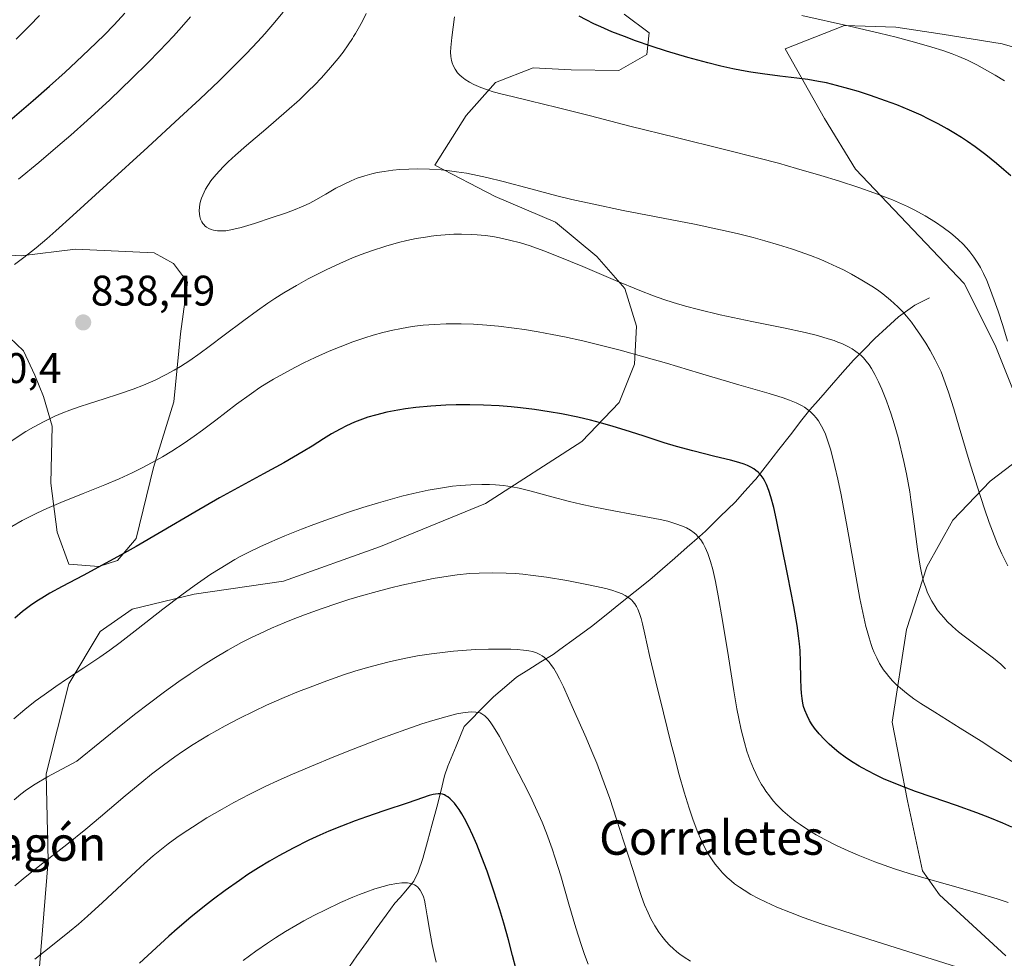
# Model space of a CAD drawing. Units: metres. Extents: x 638644 to 642125, y 4704366 to 4706734.
# Drawn here: x 641497 to 641727, y 4704640 to 4704860 of the extents above; entities that cross this region are included whole.
import ezdxf
from ezdxf.enums import TextEntityAlignment as Align

# ---------------------------------------------------------------- set-up
doc = ezdxf.new("R2010")
doc.units = ezdxf.units.M
doc.header["$MEASUREMENT"] = 0
for name, color, linetype, lineweight in [('Arbolado forestal CxS', 92, 'Continuous', 0), ('Carátula', 7, 'Continuous', 5), ('Corriente natural lineal', 142, 'Continuous', 13), ('Curva de nivel maestra', 36, 'Continuous', 30), ('Curva de nivel normal', 36, 'Continuous', 0), ('Matorral CxS', 135, 'Continuous', 0), ('Punto de cota en terreno', 7, 'Continuous', 0), ('Rótulo de punto de cota en terreno', 19, 'Continuous', 0), ('Texto cartográfico', 19, 'Continuous', 0)]:
    doc.layers.add(name, color=color, linetype=linetype, lineweight=lineweight)
doc.styles.add('Arial', font='txt', dxfattribs={"height": 0.2})

# ---------------------------------------------------------------- blocks, each defined once
blk = doc.blocks.new('*U152')
at = {"layer": 'Arbolado forestal CxS', "color": 92, "linetype": 'Continuous', "lineweight": 0}
for points in [[(641501.4889, 4704638.3079, 803.5183), (641503.4883, 4704663.1369, 808.9902), (641503.0437, 4704683.4621, 814.1205), (641508.3019, 4704704.5521, 818.7907), (641515.6591, 4704716.7909, 820.4347), (641523.1693, 4704722.0437, 820.1572), (641537.7075, 4704725.5487, 818.2139), (641558.6095, 4704728.5603, 816.0094), (641581.3069, 4704736.6959, 816.781), (641605.8671, 4704746.7803, 818.3868), (641628.4267, 4704761.2681, 822.9551), (641637.1227, 4704770.3611, 825.9918), (641640.7401, 4704779.3389, 828.6144), (641641.1801, 4704788.2461, 831.108), (641638.4463, 4704797.0813, 833.8738), (641631.9283, 4704804.5603, 836.2188), (641622.2215, 4704812.6035, 837.8441), (641608.1105, 4704818.6407, 837.3427), (641593.9725, 4704825.9489, 839.0741), (641601.3437, 4704837.5539, 843.0351), (641608.1629, 4704845.3327, 845.1085), (641616.9851, 4704848.7087, 846.1708), (641625.8901, 4704848.2735, 846.8651), (641637.0951, 4704848.1175, 847.868), (641643.6041, 4704851.8493, 849.1585), (641644.1283, 4704856.9443, 850.4821), (641638.3151, 4704861.2623, 851.2084)], [(641737.0187, 4704851.4065, 857.7438), (641726.7879, 4704854.3539, 856.4575), (641712.7597, 4704856.5809, 854.8111), (641701.9217, 4704858.2433, 854.2699), (641689.8405, 4704858.6075, 854.1751), (641675.9795, 4704853.2117, 851.0564), (641685.2323, 4704836.8973, 847.5857), (641692.4813, 4704824.9863, 845.6285), (641717.8469, 4704798.2307, 843.3225), (641725.1517, 4704783.7785, 844.0399), (641729.1845, 4704773.7013, 845.1005)], [(641730.8153, 4704757.2155, 844.6798), (641723.9401, 4704751.9765, 842.2362), (641715.2429, 4704742.8845, 839.2204), (641709.1277, 4704731.9435, 836.8119), (641704.3667, 4704717.2205, 833.3718), (641701.0271, 4704695.5387, 828.1247), (641704.6059, 4704677.1905, 823.9832), (641708.1417, 4704660.7465, 819.9138), (641712.0765, 4704655.1163, 818.849), (641727.6385, 4704640.8489, 816.3454)]]:
    blk.add_polyline3d(points, dxfattribs=at)
blk = doc.blocks.new('*U156')
at = {"layer": 'Curva de nivel normal', "color": 36, "linetype": 'Continuous', "lineweight": 0}
blk.add_polyline3d([(641594.32, 4704639.42, 795), (641593.97, 4704640.75, 795), (641593.37, 4704643.51, 795), (641592.72, 4704647.05, 795), (641592.21, 4704650.21, 795), (641591.83, 4704652.6, 795), (641591.55, 4704653.89, 795), (641591.32, 4704654.69, 795), (641590.96, 4704655.56, 795), (641590.58, 4704656.26, 795), (641590.28, 4704656.66, 795), (641590.03, 4704656.91, 795), (641589.64, 4704657.22, 795), (641589.2, 4704657.49, 795), (641588.87, 4704657.64, 795), (641588.4, 4704657.77, 795), (641587.6, 4704657.92, 795), (641586.9, 4704657.95, 795), (641586.26, 4704657.92, 795), (641585.09, 4704657.78, 795), (641583.34, 4704657.46, 795), (641581.87, 4704657.1, 795), (641579.95, 4704656.53, 795), (641577.85, 4704655.81, 795), (641576.39, 4704655.25, 795), (641574.78, 4704654.59, 795), (641571.93, 4704653.33, 795), (641568.38, 4704651.66, 795), (641565.85, 4704650.39, 795), (641563.31, 4704649.03, 795), (641561.45, 4704647.99, 795), (641559.05, 4704646.57, 795), (641556.73, 4704645.12, 795), (641554.81, 4704643.84, 795), (641552.08, 4704641.94, 795), (641549.17, 4704639.81, 795)], dxfattribs=at)
blk = doc.blocks.new('*U161')
at = {"layer": 'Curva de nivel normal', "color": 36, "linetype": 'Continuous', "lineweight": 0}
for points in [[(641732.37, 4704684.18, 830), (641725.77, 4704688.55, 830), (641721.88, 4704691.09, 830), (641716.94, 4704694.2, 830), (641711.01, 4704697.87, 830), (641707.78, 4704699.93, 830), (641706.13, 4704701.06, 830), (641704.42, 4704702.32, 830), (641702.97, 4704703.5, 830), (641702.07, 4704704.3, 830), (641701.12, 4704705.26, 830), (641700.25, 4704706.22, 830), (641699.67, 4704706.94, 830), (641699.04, 4704707.8, 830), (641698.59, 4704708.46, 830), (641698.08, 4704709.32, 830), (641697.42, 4704710.59, 830), (641696.82, 4704711.9, 830), (641696.46, 4704712.78, 830), (641696.12, 4704713.72, 830), (641695.62, 4704715.28, 830), (641695.15, 4704716.91, 830), (641694.89, 4704717.96, 830), (641693.49, 4704724.48, 830), (641690.52, 4704741.18, 830), (641689.09, 4704748.82, 830), (641688.34, 4704752.41, 830), (641687.65, 4704755.44, 830), (641687.17, 4704757.38, 830), (641686.6, 4704759.44, 830), (641685.92, 4704761.58, 830), (641685.41, 4704762.96, 830), (641684.8, 4704764.31, 830), (641684.22, 4704765.42, 830), (641683.79, 4704766.1, 830), (641683.26, 4704766.81, 830), (641682.72, 4704767.46, 830), (641682.34, 4704767.84, 830), (641681.93, 4704768.2, 830), (641681.25, 4704768.75, 830), (641680.49, 4704769.27, 830), (641679.97, 4704769.59, 830), (641679.66, 4704769.76, 830), (641678.53, 4704770.3, 830), (641677.03, 4704770.93, 830), (641675.51, 4704771.48, 830), (641672.26, 4704772.48, 830), (641665.13, 4704774.56, 830), (641655.96, 4704777.27, 830), (641648.23, 4704779.57, 830), (641642.89, 4704781.12, 830), (641637.4, 4704782.63, 830), (641633.31, 4704783.69, 830), (641628.62, 4704784.81, 830), (641624.32, 4704785.77, 830), (641621.44, 4704786.35, 830), (641618.16, 4704786.95, 830), (641615, 4704787.48, 830), (641612.54, 4704787.83, 830), (641608.88, 4704788.26, 830), (641606.13, 4704788.52, 830), (641603.08, 4704788.72, 830), (641600.19, 4704788.82, 830), (641598.38, 4704788.84, 830), (641596.63, 4704788.81, 830), (641593.94, 4704788.68, 830), (641591.24, 4704788.46, 830), (641589.33, 4704788.24, 830), (641587.83, 4704788.02, 830), (641585.84, 4704787.67, 830), (641584.17, 4704787.34, 830), (641581.86, 4704786.79, 830), (641579.56, 4704786.17, 830), (641577.61, 4704785.57, 830), (641574.8, 4704784.6, 830), (641571.81, 4704783.46, 830), (641569.29, 4704782.4, 830), (641565.99, 4704780.92, 830), (641563.36, 4704779.66, 830), (641561.37, 4704778.65, 830), (641558.68, 4704777.22, 830), (641556.24, 4704775.85, 830), (641554.69, 4704774.93, 830), (641553.03, 4704773.88, 830), (641551.06, 4704772.53, 830), (641547.57, 4704769.97, 830), (641542.73, 4704766.28, 830), (641539.59, 4704763.92, 830), (641537.69, 4704762.54, 830), (641535.3, 4704760.89, 830), (641532.41, 4704759.01, 830), (641530.29, 4704757.71, 830), (641527.85, 4704756.32, 830), (641525.38, 4704755.01, 830), (641523.19, 4704753.94, 830), (641520.08, 4704752.53, 830), (641516.76, 4704751.14, 830), (641511.66, 4704749.11, 830), (641506.45, 4704747, 830), (641503.17, 4704745.59, 830), (641500.81, 4704744.5, 830), (641499.26, 4704743.73, 830), (641497.42, 4704742.76, 830), (641495, 4704741.39, 830)], [(641496.55, 4704822.66, 830), (641501.35, 4704826.61, 830), (641505.8, 4704830.37, 830), (641508.84, 4704833, 830), (641512.64, 4704836.4, 830), (641517.9, 4704841.27, 830), (641523.13, 4704846.29, 830), (641526.79, 4704849.91, 830), (641529.54, 4704852.72, 830), (641532.8, 4704856.16, 830), (641534.73, 4704858.26, 830), (641536.83, 4704860.65, 830)]]:
    blk.add_polyline3d(points, dxfattribs=at)
blk = doc.blocks.new('*U167')
at = {"layer": 'Curva de nivel normal', "color": 36, "linetype": 'Continuous', "lineweight": 0}
blk.add_polyline3d([(641629.87, 4704638.88, 805), (641629, 4704641.22, 805), (641628.22, 4704643.52, 805), (641627.01, 4704647.42, 805), (641625.39, 4704652.93, 805), (641623.45, 4704659.58, 805), (641622.2, 4704663.72, 805), (641621.49, 4704665.95, 805), (641620.17, 4704669.6, 805), (641619.14, 4704672.17, 805), (641616.35, 4704678.16, 805), (641614.77, 4704681.33, 805), (641609.1, 4704692.21, 805), (641607.73, 4704694.51, 805), (641606.92, 4704695.68, 805), (641606.37, 4704696.35, 805), (641605.69, 4704697.02, 805), (641605.03, 4704697.49, 805), (641604.57, 4704697.72, 805), (641604.2, 4704697.83, 805), (641603.56, 4704697.93, 805), (641602.61, 4704697.98, 805), (641601.78, 4704697.93, 805), (641600.55, 4704697.77, 805), (641599.14, 4704697.48, 805), (641596.59, 4704696.84, 805), (641593.5, 4704695.96, 805), (641590.97, 4704695.16, 805), (641587.18, 4704693.87, 805), (641581.14, 4704691.68, 805), (641574.86, 4704689.28, 805), (641570.33, 4704687.46, 805), (641565.11, 4704685.29, 805), (641560.17, 4704683.16, 805), (641557.2, 4704681.83, 805), (641554.48, 4704680.55, 805), (641550.58, 4704678.63, 805), (641546.98, 4704676.76, 805), (641544.21, 4704675.24, 805), (641540.64, 4704673.14, 805), (641537.25, 4704671.02, 805), (641535.1, 4704669.59, 805), (641533.61, 4704668.54, 805), (641531.62, 4704667.07, 805), (641529.65, 4704665.54, 805), (641528.06, 4704664.24, 805), (641526.03, 4704662.48, 805), (641524.02, 4704660.63, 805), (641520.74, 4704657.56, 805), (641516.24, 4704653.33, 805), (641512.73, 4704650.13, 805), (641510.63, 4704648.31, 805), (641508.52, 4704646.56, 805), (641504.92, 4704643.67, 805), (641500.4, 4704640.06, 805)], dxfattribs=at)
blk = doc.blocks.new('*U171')
at = {"layer": 'Curva de nivel normal', "color": 36, "linetype": 'Continuous', "lineweight": 0}
blk.add_polyline3d([(641653.81, 4704639.6, 810), (641652.32, 4704640.55, 810), (641651.36, 4704641.24, 810), (641650.65, 4704641.81, 810), (641649.74, 4704642.6, 810), (641649.02, 4704643.31, 810), (641648.07, 4704644.34, 810), (641647.16, 4704645.44, 810), (641646.44, 4704646.42, 810), (641645.5, 4704647.9, 810), (641644.58, 4704649.52, 810), (641643.9, 4704650.92, 810), (641643.1, 4704652.81, 810), (641642.37, 4704654.74, 810), (641641.74, 4704656.6, 810), (641640.32, 4704661.04, 810), (641637.32, 4704670.45, 810), (641634.93, 4704677.66, 810), (641633.11, 4704682.8, 810), (641631.9, 4704685.97, 810), (641630.77, 4704688.73, 810), (641629.4, 4704691.92, 810), (641626.46, 4704698.51, 810), (641624.08, 4704703.87, 810), (641623.21, 4704705.68, 810), (641622.47, 4704707.04, 810), (641621.82, 4704708.15, 810), (641621.32, 4704708.86, 810), (641620.74, 4704709.61, 810), (641620.28, 4704710.11, 810), (641619.7, 4704710.67, 810), (641619.13, 4704711.13, 810), (641618.61, 4704711.44, 810), (641617.8, 4704711.79, 810), (641616.84, 4704712.09, 810), (641616.01, 4704712.27, 810), (641614.78, 4704712.44, 810), (641613.28, 4704712.58, 810), (641611.75, 4704712.64, 810), (641608.99, 4704712.68, 810), (641606.57, 4704712.66, 810), (641603.53, 4704712.55, 810), (641600.42, 4704712.37, 810), (641598.4, 4704712.2, 810), (641596.38, 4704711.99, 810), (641593.2, 4704711.57, 810), (641589.96, 4704711.06, 810), (641587.63, 4704710.63, 810), (641585.76, 4704710.24, 810), (641583.28, 4704709.68, 810), (641581.18, 4704709.16, 810), (641578.25, 4704708.36, 810), (641575.26, 4704707.47, 810), (641572.63, 4704706.61, 810), (641568.74, 4704705.25, 810), (641564.79, 4704703.78, 810), (641562.07, 4704702.71, 810), (641558.73, 4704701.31, 810), (641554.62, 4704699.51, 810), (641551.74, 4704698.17, 810), (641548.2, 4704696.43, 810), (641544.9, 4704694.7, 810), (641541.03, 4704692.52, 810), (641537.43, 4704690.32, 810), (641534.97, 4704688.73, 810), (641533.12, 4704687.45, 810), (641530.48, 4704685.53, 810), (641527.72, 4704683.43, 810), (641525.4, 4704681.56, 810), (641521.55, 4704678.33, 810), (641515.76, 4704673.39, 810), (641512.29, 4704670.49, 810), (641507.9, 4704666.96, 810), (641502.26, 4704662.54, 810), (641498.15, 4704659.3, 810), (641495.69, 4704657.27, 810)], dxfattribs=at)
blk = doc.blocks.new('*U173')
at = {"layer": 'Curva de nivel normal', "color": 36, "linetype": 'Continuous', "lineweight": 0}
for points in [[(641727.58, 4704708.08, 835), (641726.43, 4704709.11, 835), (641724.73, 4704710.52, 835), (641722.84, 4704711.97, 835), (641720.07, 4704714.03, 835), (641717.9, 4704715.68, 835), (641716.57, 4704716.75, 835), (641715.15, 4704717.99, 835), (641713.93, 4704719.15, 835), (641713.17, 4704719.96, 835), (641712.35, 4704720.91, 835), (641711.6, 4704721.87, 835), (641711.06, 4704722.66, 835), (641710.31, 4704723.88, 835), (641709.79, 4704724.87, 835), (641709.26, 4704726.05, 835), (641708.8, 4704727.25, 835), (641708.47, 4704728.29, 835), (641707.98, 4704730.12, 835), (641707.57, 4704732.08, 835), (641706.96, 4704736.05, 835), (641706.04, 4704743.14, 835), (641705.43, 4704747.61, 835), (641705.15, 4704749.48, 835), (641704.38, 4704753.71, 835), (641703.8, 4704756.62, 835), (641702.4, 4704762.2, 835), (641701.48, 4704765.43, 835), (641700.77, 4704767.68, 835), (641699.7, 4704770.76, 835), (641698.62, 4704773.55, 835), (641697.87, 4704775.27, 835), (641697.01, 4704776.97, 835), (641696.21, 4704778.36, 835), (641695.66, 4704779.2, 835), (641694.98, 4704780.07, 835), (641694.3, 4704780.84, 835), (641693.84, 4704781.3, 835), (641693.36, 4704781.72, 835), (641692.55, 4704782.35, 835), (641691.66, 4704782.95, 835), (641690.81, 4704783.44, 835), (641689.42, 4704784.1, 835), (641687.96, 4704784.7, 835), (641687.43, 4704784.9, 835), (641686.06, 4704785.33, 835), (641683.54, 4704786.05, 835), (641680.66, 4704786.76, 835), (641675.6, 4704787.86, 835), (641668.18, 4704789.38, 835), (641660.8, 4704790.95, 835), (641655.73, 4704792.13, 835), (641652.68, 4704792.95, 835), (641649.75, 4704793.82, 835), (641647.62, 4704794.51, 835), (641645.15, 4704795.39, 835), (641641.97, 4704796.6, 835), (641636.31, 4704798.92, 835), (641628.61, 4704802.2, 835), (641622.9, 4704804.59, 835), (641619.51, 4704805.92, 835), (641616.31, 4704807.05, 835), (641614.04, 4704807.76, 835), (641611.49, 4704808.43, 835), (641609.16, 4704808.95, 835), (641607.58, 4704809.23, 835), (641605.75, 4704809.48, 835), (641603.94, 4704809.66, 835), (641602.48, 4704809.74, 835), (641600.24, 4704809.8, 835), (641598.48, 4704809.78, 835), (641596.43, 4704809.66, 835), (641594.41, 4704809.49, 835), (641593.11, 4704809.33, 835), (641591.78, 4704809.13, 835), (641589.66, 4704808.75, 835), (641587.47, 4704808.3, 835), (641585.5, 4704807.82, 835), (641582.53, 4704806.97, 835), (641579.2, 4704805.9, 835), (641576.73, 4704805.01, 835), (641574.75, 4704804.22, 835), (641571.79, 4704802.96, 835), (641568.56, 4704801.47, 835), (641566.2, 4704800.3, 835), (641564.34, 4704799.32, 835), (641561.61, 4704797.79, 835), (641558.66, 4704796.04, 835), (641556.55, 4704794.71, 835), (641554.88, 4704793.61, 835), (641552.46, 4704791.94, 835), (641549.27, 4704789.61, 835), (641544.67, 4704786.13, 835), (641541.2, 4704783.5, 835), (641539.06, 4704781.92, 835), (641536.66, 4704780.26, 835), (641534.48, 4704778.85, 835), (641533.01, 4704777.97, 835), (641531.15, 4704776.95, 835), (641528.52, 4704775.65, 835), (641525.83, 4704774.48, 835), (641523.4, 4704773.54, 835), (641519.94, 4704772.34, 835), (641516.63, 4704771.26, 835), (641513.16, 4704770.16, 835), (641510.77, 4704769.37, 835), (641508.54, 4704768.57, 835), (641506.97, 4704767.96, 835), (641505.09, 4704767.17, 835), (641502.55, 4704765.97, 835), (641500.07, 4704764.65, 835), (641498.31, 4704763.62, 835), (641496.91, 4704762.74, 835), (641494.04, 4704760.8, 835)], [(641495.65, 4704802.71, 835), (641497.77, 4704804.3, 835), (641500.69, 4704806.62, 835), (641503.18, 4704808.7, 835), (641505.28, 4704810.54, 835), (641509.27, 4704814.14, 835), (641517.25, 4704821.44, 835), (641526.79, 4704830.15, 835), (641534.27, 4704837.01, 835), (641539.02, 4704841.43, 835), (641543.51, 4704845.7, 835), (641546.59, 4704848.73, 835), (641549.81, 4704852, 835), (641552.54, 4704854.87, 835), (641554.22, 4704856.7, 835), (641556.12, 4704858.88, 835), (641558.48, 4704861.74, 835)]]:
    blk.add_polyline3d(points, dxfattribs=at)
blk = doc.blocks.new('*U175')
at = {"layer": 'Curva de nivel normal', "color": 36, "linetype": 'Continuous', "lineweight": 0}
for points in [[(641728.17, 4704653.34, 820), (641725.58, 4704654.2, 820), (641720.84, 4704655.64, 820), (641713.98, 4704657.58, 820), (641708.47, 4704659.13, 820), (641704.98, 4704660.17, 820), (641701.59, 4704661.26, 820), (641699.18, 4704662.09, 820), (641696.94, 4704662.9, 820), (641695.84, 4704663.33, 820), (641693.04, 4704664.45, 820), (641690.77, 4704665.43, 820), (641688.16, 4704666.65, 820), (641685.25, 4704668.11, 820), (641683.28, 4704669.19, 820), (641681.22, 4704670.43, 820), (641679.47, 4704671.59, 820), (641678.36, 4704672.38, 820), (641677.07, 4704673.4, 820), (641675.43, 4704674.85, 820), (641674.06, 4704676.21, 820), (641673.2, 4704677.17, 820), (641672.3, 4704678.3, 820), (641671.46, 4704679.43, 820), (641670.96, 4704680.18, 820), (641670.48, 4704680.95, 820), (641669.78, 4704682.2, 820), (641669.1, 4704683.53, 820), (641668.55, 4704684.74, 820), (641667.79, 4704686.63, 820), (641667.03, 4704688.8, 820), (641666.44, 4704690.84, 820), (641665.7, 4704693.79, 820), (641665.13, 4704696.4, 820), (641664.7, 4704698.65, 820), (641663.98, 4704702.87, 820), (641662.71, 4704710.85, 820), (641661.34, 4704719.34, 820), (641660.33, 4704725.16, 820), (641659.69, 4704728.46, 820), (641659.05, 4704731.32, 820), (641658.54, 4704733.18, 820), (641657.92, 4704735.01, 820), (641657.3, 4704736.49, 820), (641656.83, 4704737.36, 820), (641656.23, 4704738.25, 820), (641655.59, 4704739.04, 820), (641655.15, 4704739.5, 820), (641654.66, 4704739.91, 820), (641653.82, 4704740.5, 820), (641652.89, 4704741.05, 820), (641651.96, 4704741.48, 820), (641650.44, 4704742.03, 820), (641648.56, 4704742.58, 820), (641646.7, 4704743.02, 820), (641642.99, 4704743.74, 820), (641636.29, 4704744.96, 820), (641631.07, 4704745.98, 820), (641628.17, 4704746.6, 820), (641625.52, 4704747.25, 820), (641621.4, 4704748.34, 820), (641616.55, 4704749.66, 820), (641613.72, 4704750.35, 820), (641612.07, 4704750.66, 820), (641610.09, 4704750.94, 820), (641608.18, 4704751.13, 820), (641606.82, 4704751.21, 820), (641605.03, 4704751.23, 820), (641602.42, 4704751.15, 820), (641599.9, 4704750.97, 820), (641598.13, 4704750.78, 820), (641595.81, 4704750.45, 820), (641592.46, 4704749.84, 820), (641588.94, 4704749.09, 820), (641586.31, 4704748.45, 820), (641584.12, 4704747.87, 820), (641580.81, 4704746.92, 820), (641577.11, 4704745.78, 820), (641573.83, 4704744.71, 820), (641569.35, 4704743.16, 820), (641565.68, 4704741.84, 820), (641562.81, 4704740.74, 820), (641558.89, 4704739.17, 820), (641555.28, 4704737.64, 820), (641553.01, 4704736.61, 820), (641550.62, 4704735.44, 820), (641548.45, 4704734.31, 820), (641547.19, 4704733.61, 820), (641543.74, 4704731.54, 820), (641541.6, 4704730.19, 820), (641537.66, 4704727.46, 820), (641534.76, 4704725.35, 820), (641530.37, 4704722.01, 820), (641524.57, 4704717.5, 820), (641520.34, 4704714.24, 820), (641517.94, 4704712.45, 820), (641515.58, 4704710.79, 820), (641511.84, 4704708.28, 820), (641507.99, 4704705.75, 820), (641505.27, 4704703.94, 820), (641502.53, 4704702, 820), (641500.48, 4704700.47, 820), (641498.03, 4704698.52, 820), (641495.48, 4704696.38, 820)], [(641495.98, 4704855.46, 820), (641499.13, 4704858.57, 820), (641501.49, 4704861, 820)]]:
    blk.add_polyline3d(points, dxfattribs=at)
blk = doc.blocks.new('*U178')
at = {"layer": 'Curva de nivel normal', "color": 36, "linetype": 'Continuous', "lineweight": 0}
blk.add_polyline3d([(641716.12, 4704638.28, 815), (641697.54, 4704644.12, 815), (641689.5, 4704646.69, 815), (641684.68, 4704648.3, 815), (641680.24, 4704649.86, 815), (641677.21, 4704651, 815), (641674.06, 4704652.3, 815), (641671.4, 4704653.49, 815), (641669.74, 4704654.3, 815), (641667.98, 4704655.26, 815), (641666.37, 4704656.22, 815), (641665.31, 4704656.92, 815), (641664.16, 4704657.76, 815), (641663.34, 4704658.4, 815), (641662.41, 4704659.23, 815), (641661.3, 4704660.32, 815), (641660.51, 4704661.2, 815), (641659.58, 4704662.36, 815), (641658.88, 4704663.34, 815), (641657.98, 4704664.77, 815), (641657.12, 4704666.32, 815), (641656.41, 4704667.78, 815), (641655.41, 4704670.1, 815), (641654.38, 4704672.83, 815), (641653.51, 4704675.43, 815), (641652.35, 4704679.21, 815), (641651.22, 4704683.23, 815), (641649.92, 4704688.14, 815), (641649.26, 4704690.69, 815), (641647.51, 4704697.74, 815), (641645.72, 4704705.01, 815), (641644.27, 4704711.17, 815), (641643.16, 4704716.13, 815), (641642.6, 4704718.59, 815), (641642.27, 4704719.81, 815), (641641.88, 4704721.03, 815), (641641.48, 4704722.03, 815), (641641.18, 4704722.63, 815), (641640.79, 4704723.25, 815), (641640.36, 4704723.8, 815), (641640.07, 4704724.12, 815), (641639.74, 4704724.42, 815), (641639.17, 4704724.85, 815), (641638.52, 4704725.25, 815), (641637.87, 4704725.58, 815), (641636.77, 4704726.02, 815), (641635.4, 4704726.47, 815), (641634, 4704726.86, 815), (641631.8, 4704727.36, 815), (641629.2, 4704727.9, 815), (641624.87, 4704728.7, 815), (641620.16, 4704729.47, 815), (641617, 4704729.92, 815), (641614.59, 4704730.19, 815), (641612.91, 4704730.34, 815), (641610.71, 4704730.47, 815), (641607.53, 4704730.54, 815), (641604.41, 4704730.48, 815), (641602.12, 4704730.34, 815), (641599.22, 4704730.04, 815), (641596.13, 4704729.62, 815), (641593.62, 4704729.18, 815), (641589.91, 4704728.44, 815), (641586.26, 4704727.63, 815), (641583.72, 4704727.02, 815), (641580.54, 4704726.19, 815), (641576.54, 4704725.07, 815), (641573.87, 4704724.29, 815), (641571.28, 4704723.46, 815), (641567.37, 4704722.13, 815), (641563.5, 4704720.73, 815), (641560.81, 4704719.69, 815), (641558.72, 4704718.83, 815), (641555.79, 4704717.57, 815), (641552.96, 4704716.28, 815), (641551.09, 4704715.37, 815), (641548.78, 4704714.19, 815), (641545.55, 4704712.41, 815), (641542.28, 4704710.48, 815), (641539.8, 4704708.94, 815), (641536.7, 4704706.88, 815), (641534.11, 4704705.1, 815), (641530.7, 4704702.63, 815), (641526.9, 4704699.78, 815), (641524.04, 4704697.57, 815), (641520.95, 4704695.14, 815), (641510.2, 4704686.47, 815), (641503.38, 4704682.76, 815), (641500.44, 4704681.03, 815), (641498.44, 4704679.74, 815), (641497.1, 4704678.74, 815), (641495.52, 4704677.41, 815)], dxfattribs=at)
blk = doc.blocks.new('*U186')
at = {"layer": 'Curva de nivel maestra', "color": 36, "linetype": 'Continuous', "lineweight": 30}
blk.add_polyline3d([(641613.86, 4704634.42, 800), (641612.21, 4704640.91, 800), (641611.22, 4704644.65, 800), (641610.14, 4704648.51, 800), (641609.21, 4704651.6, 800), (641607.8, 4704656.01, 800), (641606.21, 4704660.67, 800), (641605.03, 4704663.89, 800), (641603.8, 4704666.96, 800), (641602.89, 4704669.06, 800), (641601.86, 4704671.24, 800), (641600.94, 4704673.02, 800), (641600.33, 4704674.09, 800), (641599.66, 4704675.16, 800), (641599.02, 4704676.08, 800), (641598.61, 4704676.59, 800), (641598.22, 4704677.03, 800), (641597.62, 4704677.61, 800), (641597.02, 4704678.09, 800), (641596.58, 4704678.36, 800), (641596.23, 4704678.52, 800), (641595.76, 4704678.68, 800), (641595.36, 4704678.76, 800), (641594.78, 4704678.78, 800), (641594.15, 4704678.74, 800), (641593.58, 4704678.63, 800), (641592.65, 4704678.38, 800), (641591.15, 4704677.89, 800), (641587.76, 4704676.72, 800), (641582.09, 4704674.81, 800), (641577.99, 4704673.41, 800), (641575.34, 4704672.46, 800), (641572.16, 4704671.25, 800), (641569.17, 4704670.04, 800), (641567.1, 4704669.14, 800), (641564.47, 4704667.91, 800), (641560.84, 4704666.1, 800), (641557.52, 4704664.31, 800), (641555.29, 4704663.02, 800), (641552.74, 4704661.46, 800), (641550.27, 4704659.88, 800), (641548.26, 4704658.52, 800), (641544.93, 4704656.15, 800), (641542.22, 4704654.13, 800), (641540.07, 4704652.46, 800), (641536.91, 4704649.9, 800), (641533.68, 4704647.17, 800), (641531.74, 4704645.47, 800), (641524.86, 4704639.14, 800)], dxfattribs=at)
blk = doc.blocks.new('*U187')
at = {"layer": 'Curva de nivel maestra', "color": 36, "linetype": 'Continuous', "lineweight": 30}
for points in [[(641729.08, 4704671, 825), (641726.91, 4704671.93, 825), (641723.89, 4704673.16, 825), (641720.82, 4704674.33, 825), (641716.1, 4704676.03, 825), (641710.37, 4704678, 825), (641706.47, 4704679.37, 825), (641704.07, 4704680.26, 825), (641701.15, 4704681.42, 825), (641699.02, 4704682.34, 825), (641696.95, 4704683.32, 825), (641695.46, 4704684.08, 825), (641694.04, 4704684.84, 825), (641693.33, 4704685.26, 825), (641691.51, 4704686.39, 825), (641690.01, 4704687.4, 825), (641688.53, 4704688.49, 825), (641687.5, 4704689.32, 825), (641686.27, 4704690.4, 825), (641685.16, 4704691.48, 825), (641683.93, 4704692.85, 825), (641682.85, 4704694.2, 825), (641682.18, 4704695.18, 825), (641681.71, 4704695.96, 825), (641681.14, 4704697.1, 825), (641680.62, 4704698.35, 825), (641680.32, 4704699.26, 825), (641680.15, 4704700, 825), (641679.95, 4704701.1, 825), (641679.8, 4704702.34, 825), (641679.73, 4704703.49, 825), (641679.68, 4704705.73, 825), (641679.6, 4704709.72, 825), (641679.48, 4704712.35, 825), (641679.35, 4704713.92, 825), (641679.15, 4704715.76, 825), (641678.81, 4704718.16, 825), (641678.02, 4704722.66, 825), (641676.61, 4704729.81, 825), (641675.04, 4704737.56, 825), (641673.95, 4704742.91, 825), (641673.3, 4704745.85, 825), (641672.67, 4704748.3, 825), (641672.2, 4704749.82, 825), (641671.64, 4704751.22, 825), (641671.19, 4704752.15, 825), (641670.85, 4704752.68, 825), (641670.39, 4704753.31, 825), (641670, 4704753.77, 825), (641669.65, 4704754.1, 825), (641669.14, 4704754.51, 825), (641668.67, 4704754.84, 825), (641667.95, 4704755.25, 825), (641667.15, 4704755.63, 825), (641666.38, 4704755.93, 825), (641665.13, 4704756.35, 825), (641663.22, 4704756.89, 825), (641659.55, 4704757.79, 825), (641654.42, 4704759.06, 825), (641650.56, 4704760.1, 825), (641647.68, 4704760.97, 825), (641642.76, 4704762.56, 825), (641638.56, 4704763.93, 825), (641635.72, 4704764.8, 825), (641632.75, 4704765.65, 825), (641630.46, 4704766.25, 825), (641627.45, 4704766.95, 825), (641623.66, 4704767.73, 825), (641620.74, 4704768.24, 825), (641617.3, 4704768.75, 825), (641614.06, 4704769.14, 825), (641611.84, 4704769.37, 825), (641609.03, 4704769.58, 825), (641605.35, 4704769.77, 825), (641602.21, 4704769.86, 825), (641599.01, 4704769.85, 825), (641596.56, 4704769.78, 825), (641593.04, 4704769.57, 825), (641589.54, 4704769.24, 825), (641587.14, 4704768.93, 825), (641585.31, 4704768.63, 825), (641582.75, 4704768.1, 825), (641580.14, 4704767.46, 825), (641578.35, 4704766.94, 825), (641577.03, 4704766.48, 825), (641575.2, 4704765.77, 825), (641573.33, 4704764.95, 825), (641571.81, 4704764.17, 825), (641569.84, 4704763.06, 825), (641567.91, 4704761.87, 825), (641565.27, 4704760.2, 825), (641563.17, 4704758.91, 825), (641558.62, 4704756.3, 825), (641553.87, 4704753.72, 825), (641543.57, 4704748.07, 825), (641537.8, 4704744.74, 825), (641530.11, 4704740.21, 825), (641524.13, 4704736.72, 825), (641520.56, 4704734.7, 825), (641517.03, 4704732.76, 825), (641511.69, 4704729.91, 825), (641506.75, 4704727.3, 825), (641503.92, 4704725.74, 825), (641502.02, 4704724.63, 825), (641500.81, 4704723.87, 825), (641499.38, 4704722.9, 825), (641497.5, 4704721.46, 825), (641495.69, 4704719.91, 825)], [(641494.5, 4704836.4, 825), (641500, 4704841.09, 825), (641503.8, 4704844.43, 825), (641507.48, 4704847.74, 825), (641510.07, 4704850.13, 825), (641513.12, 4704853.02, 825), (641516.57, 4704856.41, 825), (641518.93, 4704858.83, 825), (641521.42, 4704861.54, 825)]]:
    blk.add_polyline3d(points, dxfattribs=at)
blk = doc.blocks.new('5PATER')
at = {"layer": 'Carátula', "linetype": 'Continuous', "lineweight": 5}
h = blk.add_hatch(color=250, dxfattribs=at)
edge = h.paths.add_edge_path()
edge.add_ellipse((0, 0.01), major_axis=(-1.33, -1.34), ratio=0.999422, start_angle=0, end_angle=360)

msp = doc.modelspace()

# ---------------------------------------------------------------- linework, layer by layer
at = {"layer": 'Arbolado forestal CxS', "color": 92, "linetype": 'Continuous', "lineweight": 0}
for points in [[(641501.4889, 4704638.3079, 803.5183), (641503.4883, 4704663.1369, 808.9902), (641503.0437, 4704683.4621, 814.1205), (641508.3019, 4704704.5521, 818.7907), (641515.6591, 4704716.7909, 820.4347), (641523.1693, 4704722.0437, 820.1572), (641537.7075, 4704725.5487, 818.2139), (641558.6095, 4704728.5603, 816.0094), (641581.3069, 4704736.6959, 816.781), (641605.8671, 4704746.7803, 818.3868), (641628.4267, 4704761.2681, 822.9551), (641637.1227, 4704770.3611, 825.9918), (641640.7401, 4704779.3389, 828.6144), (641641.1801, 4704788.2461, 831.108), (641638.4463, 4704797.0813, 833.8738), (641631.9283, 4704804.5603, 836.2188), (641622.2215, 4704812.6035, 837.8441), (641608.1105, 4704818.6407, 837.3427), (641593.9725, 4704825.9489, 839.0741), (641601.3437, 4704837.5539, 843.0351), (641608.1629, 4704845.3327, 845.1085), (641616.9851, 4704848.7087, 846.1708), (641625.8901, 4704848.2735, 846.8651), (641637.0951, 4704848.1175, 847.868), (641643.6041, 4704851.8493, 849.1585), (641644.1283, 4704856.9443, 850.4821), (641638.3151, 4704861.2623, 851.2084)], [(641737.0187, 4704851.4065, 857.7438), (641726.7879, 4704854.3539, 856.4575), (641712.7597, 4704856.5809, 854.8111), (641701.9217, 4704858.2433, 854.2699), (641689.8405, 4704858.6075, 854.1751), (641675.9795, 4704853.2117, 851.0564), (641685.2323, 4704836.8973, 847.5857), (641692.4813, 4704824.9863, 845.6285), (641717.8469, 4704798.2307, 843.3225), (641725.1517, 4704783.7785, 844.0399), (641729.1845, 4704773.7013, 845.1005)], [(641481.9483, 4704805.6369, 832.3768), (641497.2183, 4704804.7095, 835.4349), (641509.8925, 4704806.2653, 837.506), (641528.3375, 4704805.4091, 839.5036), (641532.8397, 4704802.9679, 839.5176), (641536.1115, 4704798.5939, 838.6841), (641534.4703, 4704786.4829, 836.5139), (641532.9121, 4704770.5599, 832.8323), (641528.1639, 4704755.2019, 828.7218), (641524.0785, 4704738.5869, 824.567), (641519.7445, 4704733.4059, 823.8753), (641515.3263, 4704732.0361, 824.2205), (641508.3263, 4704732.5141, 825.3619), (641505.6195, 4704740.0791, 827.2932), (641504.0995, 4704751.4833, 830.095), (641504.4437, 4704764.8361, 833.1544), (641502.3859, 4704771.7805, 834.8712), (641500.3689, 4704776.8193, 836.2735), (641497.7041, 4704782.4785, 837.9937), (641494.4589, 4704785.5825, 838.2436)], [(641494.4589, 4704785.5825, 838.2436), (641497.7041, 4704782.4785, 837.9937), (641500.3689, 4704776.8193, 836.2735), (641502.3859, 4704771.7805, 834.8712), (641504.4437, 4704764.8361, 833.1544), (641504.0995, 4704751.4833, 830.095), (641505.6195, 4704740.0791, 827.2932), (641508.3263, 4704732.5141, 825.3619), (641515.3263, 4704732.0361, 824.2205), (641519.7445, 4704733.4059, 823.8753), (641524.0785, 4704738.5869, 824.567), (641528.1639, 4704755.2019, 828.7218), (641532.9121, 4704770.5599, 832.8323), (641534.4703, 4704786.4829, 836.5139), (641536.1115, 4704798.5939, 838.6841), (641532.8397, 4704802.9679, 839.5176), (641528.3375, 4704805.4091, 839.5036), (641509.8925, 4704806.2653, 837.506), (641497.2183, 4704804.7095, 835.4349), (641481.9483, 4704805.6369, 832.3768)], [(641730.8153, 4704757.2155, 844.6798), (641723.9401, 4704751.9765, 842.2362), (641715.2429, 4704742.8845, 839.2204), (641709.1277, 4704731.9435, 836.8119), (641704.3667, 4704717.2205, 833.3718), (641701.0271, 4704695.5387, 828.1247), (641704.6059, 4704677.1905, 823.9832), (641708.1417, 4704660.7465, 819.9138), (641712.0765, 4704655.1163, 818.849), (641727.6385, 4704640.8489, 816.3454)]]:
    msp.add_polyline3d(points, dxfattribs=at)
at = {"layer": 'Corriente natural lineal', "color": 142, "linetype": 'Continuous', "lineweight": 13}
msp.add_polyline3d([(641709.7401, 4704794.9201, 840.2519), (641706.3001, 4704793.1701, 839.1974), (641702.4801, 4704790.4401, 837.909), (641699.7151, 4704787.9001, 836.6991), (641696.9501, 4704785.3601, 835.6447), (641694.4651, 4704782.8301, 834.6037), (641691.9801, 4704780.3001, 833.5273), (641689.4226, 4704777.3951, 832.368), (641686.8651, 4704774.4901, 831.1993), (641684.3076, 4704771.5851, 830.3092), (641681.7501, 4704768.6801, 829.1514), (641679.9209, 4704766.3249, 828.537), (641677.2307, 4704762.8612, 827.1836), (641674.5405, 4704759.3975, 826.1831), (641671.8503, 4704755.9338, 825.0049), (641669.1601, 4704752.4701, 824.0114), (641668.8246, 4704752.1024, 823.9048), (641666.5424, 4704749.6013, 822.9442), (641664.2601, 4704747.1001, 822.0781), (641660.8051, 4704743.6951, 820.6881), (641657.3501, 4704740.2901, 819.552), (641655.9389, 4704739.0536, 818.994), (641653.0417, 4704736.5152, 818.2205), (641650.1445, 4704733.9769, 817.3157), (641647.2473, 4704731.4385, 816.5554), (641644.3501, 4704728.9001, 815.7067), (641640.9201, 4704726.1626, 814.9395), (641637.4901, 4704723.4251, 814.1293), (641634.0601, 4704720.6876, 813.3189), (641630.6301, 4704717.9501, 812.2494), (641626.9455, 4704715.2599, 811.3087), (641623.261, 4704712.5698, 810.1803), (641621.7001, 4704711.4301, 809.8186), (641618.8434, 4704709.6568, 809.0905), (641615.9868, 4704707.8834, 808.0736), (641613.1301, 4704706.1101, 807.3007), (641610.8799, 4704704.1855, 806.4246), (641607.7401, 4704701.5001, 805.5557), (641604.9383, 4704698.6698, 804.6358), (641602.1364, 4704695.8395, 803.6632), (641600.8501, 4704694.5401, 803.2209), (641598.9601, 4704689.9201, 802.0808), (641597.0701, 4704685.3001, 800.7946), (641596.2801, 4704683.0201, 800.1548), (641595.3901, 4704679.3501, 799.5435), (641594.5001, 4704675.6801, 798.7277), (641593.3868, 4704671.6701, 797.7422), (641592.2734, 4704667.6601, 796.795), (641591.1601, 4704663.6501, 795.7296), (641590.1301, 4704660.4501, 795.0527), (641589.0901, 4704658.3201, 794.5154), (641587.1849, 4704656.0517, 793.8285), (641585.8901, 4704654.5101, 793.2766), (641584.6301, 4704653.2301, 792.8793), (641582.5731, 4704650.355, 791.9648), (641580.3033, 4704647.1825, 791.0476), (641578.0336, 4704644.0099, 790.2349), (641575.7638, 4704640.8374, 789.5767), (641574.0201, 4704638.4001, 789.1994)], dxfattribs=at)
at = {"layer": 'Curva de nivel maestra', "color": 36, "linetype": 'Continuous', "lineweight": 30}
msp.add_polyline3d([(641728.77, 4704823.48, 850), (641727.2, 4704824.88, 850), (641725.49, 4704826.34, 850), (641722.95, 4704828.36, 850), (641720.43, 4704830.25, 850), (641718.66, 4704831.49, 850), (641717.27, 4704832.4, 850), (641715.44, 4704833.55, 850), (641713.9, 4704834.46, 850), (641711.79, 4704835.63, 850), (641709.65, 4704836.73, 850), (641707.8, 4704837.62, 850), (641705.09, 4704838.82, 850), (641702.1, 4704840.05, 850), (641699.49, 4704841.03, 850), (641695.98, 4704842.27, 850), (641693.12, 4704843.2, 850), (641690.9, 4704843.85, 850), (641687.99, 4704844.63, 850), (641685.65, 4704845.19, 850), (641683.81, 4704845.55, 850), (641681.31, 4704845.97, 850), (641678.72, 4704846.31, 850), (641674.76, 4704846.78, 850), (641670.65, 4704847.3, 850), (641667.96, 4704847.71, 850), (641665.74, 4704848.1, 850), (641663.75, 4704848.5, 850), (641660.94, 4704849.12, 850), (641657.93, 4704849.87, 850), (641653.21, 4704851.15, 850), (641648.19, 4704852.63, 850), (641644.6, 4704853.79, 850), (641640.99, 4704855.05, 850), (641638.36, 4704856.03, 850), (641635.45, 4704857.2, 850), (641632.88, 4704858.3, 850), (641631.23, 4704859.07, 850), (641629.45, 4704859.96, 850), (641627.8, 4704860.85, 850)], dxfattribs=at)
at = {"layer": 'Curva de nivel normal', "color": 36, "linetype": 'Continuous', "lineweight": 0}
for points in [[(641728.09, 4704732.16, 840), (641726.7, 4704734.99, 840), (641725.69, 4704737.27, 840), (641724.89, 4704739.29, 840), (641723.77, 4704742.27, 840), (641722.62, 4704745.54, 840), (641720.97, 4704750.58, 840), (641719.06, 4704756.77, 840), (641716.72, 4704764.64, 840), (641715.44, 4704768.89, 840), (641714.19, 4704772.81, 840), (641713.14, 4704775.85, 840), (641712.47, 4704777.55, 840), (641711.96, 4704778.69, 840), (641711.11, 4704780.37, 840), (641709.9, 4704782.59, 840), (641708.92, 4704784.25, 840), (641707.7, 4704786.15, 840), (641706.45, 4704787.97, 840), (641705.52, 4704789.21, 840), (641704.4, 4704790.6, 840), (641703.52, 4704791.59, 840), (641702.38, 4704792.76, 840), (641700.68, 4704794.33, 840), (641698.87, 4704795.8, 840), (641697.62, 4704796.73, 840), (641696.25, 4704797.64, 840), (641693.96, 4704799.05, 840), (641691.48, 4704800.45, 840), (641689.63, 4704801.42, 840), (641688.11, 4704802.15, 840), (641686.07, 4704803.09, 840), (641684.34, 4704803.84, 840), (641681.94, 4704804.8, 840), (641679.53, 4704805.69, 840), (641677.46, 4704806.39, 840), (641674.47, 4704807.33, 840), (641671.26, 4704808.26, 840), (641668.48, 4704809.02, 840), (641664.72, 4704809.96, 840), (641660.88, 4704810.84, 840), (641654.8, 4704812.11, 840), (641638.1, 4704815.37, 840), (641630.82, 4704816.88, 840), (641626.03, 4704817.95, 840), (641622.59, 4704818.81, 840), (641616.48, 4704820.41, 840), (641609.98, 4704822.14, 840), (641606.19, 4704823.08, 840), (641603.96, 4704823.56, 840), (641601.4, 4704824.04, 840), (641599.04, 4704824.41, 840), (641597.44, 4704824.62, 840), (641595.46, 4704824.82, 840), (641592.72, 4704825, 840), (641590.02, 4704825.07, 840), (641587.89, 4704825.04, 840), (641585.78, 4704824.93, 840), (641584.2, 4704824.77, 840), (641582.11, 4704824.49, 840), (641580.5, 4704824.2, 840), (641579.29, 4704823.93, 840), (641577.58, 4704823.46, 840), (641575.84, 4704822.88, 840), (641574.41, 4704822.3, 840), (641572.59, 4704821.45, 840), (641570.86, 4704820.53, 840), (641568.47, 4704819.16, 840), (641566.18, 4704817.86, 840), (641564.71, 4704817.09, 840), (641563.2, 4704816.39, 840), (641560.93, 4704815.45, 840), (641559.01, 4704814.73, 840), (641555.95, 4704813.68, 840), (641551.77, 4704812.31, 840), (641548.68, 4704811.37, 840), (641546.99, 4704810.94, 840), (641545.83, 4704810.71, 840), (641545.09, 4704810.61, 840), (641544.22, 4704810.55, 840), (641543.14, 4704810.57, 840), (641542.23, 4704810.71, 840), (641541.67, 4704810.86, 840), (641541.1, 4704811.11, 840), (641540.59, 4704811.43, 840), (641540.26, 4704811.69, 840), (641539.92, 4704812.04, 840), (641539.69, 4704812.32, 840), (641539.46, 4704812.72, 840), (641539.19, 4704813.32, 840), (641538.99, 4704813.96, 840), (641538.9, 4704814.5, 840), (641538.86, 4704815.37, 840), (641538.89, 4704816.07, 840), (641539.03, 4704816.92, 840), (641539.23, 4704817.74, 840), (641539.37, 4704818.2, 840), (641540.34, 4704820.32, 840), (641541.6, 4704822.25, 840), (641542.31, 4704823.16, 840), (641543.52, 4704824.55, 840), (641544.64, 4704825.73, 840), (641545.65, 4704826.72, 840), (641547.31, 4704828.26, 840), (641549.89, 4704830.52, 840), (641554.44, 4704834.41, 840), (641559.26, 4704838.56, 840), (641562.31, 4704841.28, 840), (641564.46, 4704843.32, 840), (641565.86, 4704844.7, 840), (641567.5, 4704846.43, 840), (641569.61, 4704848.79, 840), (641571.39, 4704850.94, 840), (641572.51, 4704852.4, 840), (641573.7, 4704854.08, 840), (641574.7, 4704855.58, 840), (641574.99, 4704856.03, 840), (641575.46, 4704856.8, 840), (641576.09, 4704857.89, 840), (641577.04, 4704859.63, 840), (641577.96, 4704861.45, 840)], [(641728.01, 4704784.79, 845), (641726.92, 4704788.39, 845), (641725.83, 4704791.78, 845), (641724.92, 4704794.38, 845), (641723.83, 4704797.29, 845), (641723.17, 4704798.92, 845), (641722.42, 4704800.58, 845), (641721.7, 4704802, 845), (641721.09, 4704803.03, 845), (641720.18, 4704804.38, 845), (641719.21, 4704805.65, 845), (641718.48, 4704806.51, 845), (641717.55, 4704807.5, 845), (641716.53, 4704808.48, 845), (641715.78, 4704809.15, 845), (641714.75, 4704810, 845), (641712.98, 4704811.33, 845), (641711.14, 4704812.61, 845), (641708.75, 4704814.1, 845), (641706.35, 4704815.42, 845), (641704.61, 4704816.29, 845), (641703.22, 4704816.92, 845), (641701.13, 4704817.81, 845), (641698.82, 4704818.72, 845), (641696.72, 4704819.5, 845), (641693.23, 4704820.69, 845), (641688.45, 4704822.27, 845), (641684.35, 4704823.53, 845), (641678.67, 4704825.19, 845), (641674.41, 4704826.38, 845), (641669.84, 4704827.59, 845), (641661.76, 4704829.64, 845), (641650.51, 4704832.4, 845), (641639.65, 4704835.09, 845), (641630.41, 4704837.46, 845), (641622.64, 4704839.46, 845), (641616.22, 4704841.01, 845), (641612.07, 4704841.99, 845), (641609.74, 4704842.57, 845), (641607.67, 4704843.15, 845), (641606.29, 4704843.58, 845), (641604.76, 4704844.14, 845), (641603.15, 4704844.85, 845), (641602.11, 4704845.38, 845), (641601.1, 4704846.02, 845), (641600.29, 4704846.63, 845), (641599.81, 4704847.05, 845), (641599.31, 4704847.6, 845), (641598.73, 4704848.41, 845), (641598.27, 4704849.25, 845), (641598.02, 4704849.9, 845), (641597.88, 4704850.46, 845), (641597.76, 4704851.37, 845), (641597.7, 4704852.44, 845), (641597.74, 4704853.52, 845), (641597.98, 4704855.86, 845), (641598.59, 4704860.7, 845)], [(641727.34, 4704845.71, 855), (641725.17, 4704847, 855), (641722.62, 4704848.46, 855), (641720.82, 4704849.43, 855), (641718.66, 4704850.49, 855), (641716.66, 4704851.38, 855), (641715.05, 4704852.01, 855), (641712.86, 4704852.78, 855), (641710.31, 4704853.58, 855), (641706.27, 4704854.75, 855), (641701.96, 4704855.9, 855), (641698.06, 4704856.86, 855), (641691.04, 4704858.48, 855), (641679.92, 4704860.98, 855)]]:
    msp.add_polyline3d(points, dxfattribs=at)
at = {"layer": 'Matorral CxS', "color": 135, "linetype": 'Continuous', "lineweight": 0}
for points in [[(641638.3151, 4704861.2623, 851.2084), (641644.1283, 4704856.9443, 850.4821), (641643.6041, 4704851.8493, 849.1585), (641637.0951, 4704848.1175, 847.868), (641625.8901, 4704848.2735, 846.8651), (641616.9851, 4704848.7087, 846.1708), (641608.1629, 4704845.3327, 845.1085), (641601.3437, 4704837.5539, 843.0351), (641593.9725, 4704825.9489, 839.0741), (641608.1105, 4704818.6407, 837.3427), (641622.2215, 4704812.6035, 837.8441), (641631.9283, 4704804.5603, 836.2188), (641638.4463, 4704797.0813, 833.8738), (641641.1801, 4704788.2461, 831.108), (641640.7401, 4704779.3389, 828.6144), (641637.1227, 4704770.3611, 825.9918), (641628.4267, 4704761.2681, 822.9551), (641605.8671, 4704746.7803, 818.3868), (641581.3069, 4704736.6959, 816.781), (641558.6095, 4704728.5603, 816.0094), (641537.7075, 4704725.5487, 818.2139), (641523.1693, 4704722.0437, 820.1572), (641515.6591, 4704716.7909, 820.4347), (641508.3019, 4704704.5521, 818.7907), (641503.0437, 4704683.4621, 814.1205), (641503.4883, 4704663.1369, 808.9902), (641501.4889, 4704638.3079, 803.5183)], [(641501.4889, 4704638.3079, 803.5183), (641503.4883, 4704663.1369, 808.9902), (641503.0437, 4704683.4621, 814.1205), (641508.3019, 4704704.5521, 818.7907), (641515.6591, 4704716.7909, 820.4347), (641523.1693, 4704722.0437, 820.1572), (641537.7075, 4704725.5487, 818.2139), (641558.6095, 4704728.5603, 816.0094), (641581.3069, 4704736.6959, 816.781), (641605.8671, 4704746.7803, 818.3868), (641628.4267, 4704761.2681, 822.9551), (641637.1227, 4704770.3611, 825.9918), (641640.7401, 4704779.3389, 828.6144), (641641.1801, 4704788.2461, 831.108), (641638.4463, 4704797.0813, 833.8738), (641631.9283, 4704804.5603, 836.2188), (641622.2215, 4704812.6035, 837.8441), (641608.1105, 4704818.6407, 837.3427), (641593.9725, 4704825.9489, 839.0741), (641601.3437, 4704837.5539, 843.0351), (641608.1629, 4704845.3327, 845.1085), (641616.9851, 4704848.7087, 846.1708), (641625.8901, 4704848.2735, 846.8651), (641637.0951, 4704848.1175, 847.868), (641643.6041, 4704851.8493, 849.1585), (641644.1283, 4704856.9443, 850.4821), (641638.3151, 4704861.2623, 851.2084)], [(641729.1845, 4704773.7013, 845.1005), (641725.1517, 4704783.7785, 844.0399), (641717.8469, 4704798.2307, 843.3225), (641692.4813, 4704824.9863, 845.6285), (641685.2323, 4704836.8973, 847.5857), (641675.9795, 4704853.2117, 851.0564), (641689.8405, 4704858.6075, 854.1751), (641701.9217, 4704858.2433, 854.2699), (641712.7597, 4704856.5809, 854.8111), (641726.7879, 4704854.3539, 856.4575), (641737.0187, 4704851.4065, 857.7438)], [(641737.0187, 4704851.4065, 857.7438), (641726.7879, 4704854.3539, 856.4575), (641712.7597, 4704856.5809, 854.8111), (641701.9217, 4704858.2433, 854.2699), (641689.8405, 4704858.6075, 854.1751), (641675.9795, 4704853.2117, 851.0564), (641685.2323, 4704836.8973, 847.5857), (641692.4813, 4704824.9863, 845.6285), (641717.8469, 4704798.2307, 843.3225), (641725.1517, 4704783.7785, 844.0399), (641729.1845, 4704773.7013, 845.1005)], [(641494.4589, 4704785.5825, 838.2436), (641497.7041, 4704782.4785, 837.9937), (641500.3689, 4704776.8193, 836.2735), (641502.3859, 4704771.7805, 834.8712), (641504.4437, 4704764.8361, 833.1544), (641504.0995, 4704751.4833, 830.095), (641505.6195, 4704740.0791, 827.2932), (641508.3263, 4704732.5141, 825.3619), (641515.3263, 4704732.0361, 824.2205), (641519.7445, 4704733.4059, 823.8753), (641524.0785, 4704738.5869, 824.567), (641528.1639, 4704755.2019, 828.7218), (641532.9121, 4704770.5599, 832.8323), (641534.4703, 4704786.4829, 836.5139), (641536.1115, 4704798.5939, 838.6841), (641532.8397, 4704802.9679, 839.5176), (641528.3375, 4704805.4091, 839.5036), (641509.8925, 4704806.2653, 837.506), (641497.2183, 4704804.7095, 835.4349), (641481.9483, 4704805.6369, 832.3768)], [(641494.4589, 4704785.5825, 838.2436), (641497.7041, 4704782.4785, 837.9937), (641500.3689, 4704776.8193, 836.2735), (641502.3859, 4704771.7805, 834.8712), (641504.4437, 4704764.8361, 833.1544), (641504.0995, 4704751.4833, 830.095), (641505.6195, 4704740.0791, 827.2932), (641508.3263, 4704732.5141, 825.3619), (641515.3263, 4704732.0361, 824.2205), (641519.7445, 4704733.4059, 823.8753), (641524.0785, 4704738.5869, 824.567), (641528.1639, 4704755.2019, 828.7218), (641532.9121, 4704770.5599, 832.8323), (641534.4703, 4704786.4829, 836.5139), (641536.1115, 4704798.5939, 838.6841), (641532.8397, 4704802.9679, 839.5176), (641528.3375, 4704805.4091, 839.5036), (641509.8925, 4704806.2653, 837.506), (641497.2183, 4704804.7095, 835.4349), (641481.9483, 4704805.6369, 832.3768)], [(641727.6385, 4704640.8489, 816.3454), (641712.0765, 4704655.1163, 818.849), (641708.1417, 4704660.7465, 819.9138), (641704.6059, 4704677.1905, 823.9832), (641701.0271, 4704695.5387, 828.1247), (641704.3667, 4704717.2205, 833.3718), (641709.1277, 4704731.9435, 836.8119), (641715.2429, 4704742.8845, 839.2204), (641723.9401, 4704751.9765, 842.2362), (641730.8153, 4704757.2155, 844.6798)], [(641730.8153, 4704757.2155, 844.6798), (641723.9401, 4704751.9765, 842.2362), (641715.2429, 4704742.8845, 839.2204), (641709.1277, 4704731.9435, 836.8119), (641704.3667, 4704717.2205, 833.3718), (641701.0271, 4704695.5387, 828.1247), (641704.6059, 4704677.1905, 823.9832), (641708.1417, 4704660.7465, 819.9138), (641712.0765, 4704655.1163, 818.849), (641727.6385, 4704640.8489, 816.3454)]]:
    msp.add_polyline3d(points, dxfattribs=at)

# ---------------------------------------------------------------- block references
at = {"layer": 'Arbolado forestal CxS', "color": 92, "linetype": 'Continuous', "lineweight": 0}
msp.add_blockref('*U152', (0, 0), dxfattribs=at)
at = {"layer": 'Curva de nivel maestra', "color": 36, "linetype": 'Continuous', "lineweight": 30}
for name in ['*U186', '*U187']:
    msp.add_blockref(name, (0, 0), dxfattribs=at)
at = {"layer": 'Curva de nivel normal', "color": 36, "linetype": 'Continuous', "lineweight": 0}
for name in ['*U161', '*U156', '*U175', '*U173', '*U178', '*U171', '*U167']:
    msp.add_blockref(name, (0, 0), dxfattribs=at)
at = {"layer": 'Punto de cota en terreno', "linetype": 'Continuous', "lineweight": 0}
msp.add_blockref('5PATER', (641511.7, 4704789.13, 838.49), dxfattribs=at)

# ---------------------------------------------------------------- texts
at = {"layer": 'Rótulo de punto de cota en terreno', "color": 19, "linetype": 'Continuous', "lineweight": 0, "style": 'Arial'}
for s, p in [('838,49', (641513.4639, 4704790.8939)), ('840,4', (641482.7639, 4704772.7639))]:
    msp.add_text(s, height=7, dxfattribs=at).set_placement(p, align=Align.BOTTOM_LEFT)
at = {"layer": 'Texto cartográfico', "color": 19, "linetype": 'Continuous', "lineweight": 0, "style": 'Arial'}
for s, p in [('Corraletes', (641658.746, 4704668.5301)), ('Barranco de Lamparagón', (641452.4264, 4704667.1201))]:
    msp.add_text(s, height=8, dxfattribs=at).set_placement(p, align=Align.MIDDLE_CENTER)

doc.saveas('drawing.dxf')
